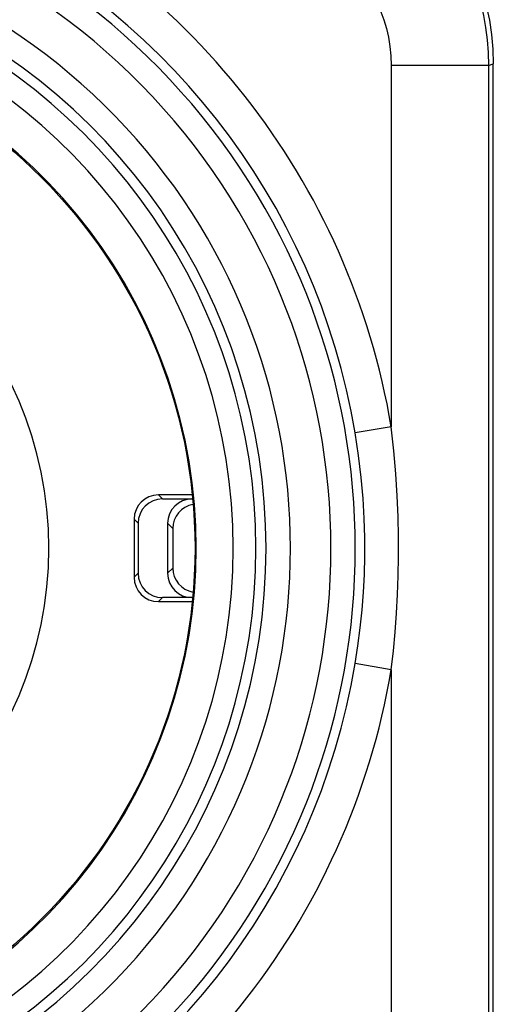
# Model space of a CAD drawing. Units: millimetres. Extents: x 79.2 to 101.9, y 84.9 to 133.9.
# Drawn here: x 98 to 101.9, y 119.6 to 127.7 of the extents above; entities that cross this region are included whole.
import ezdxf

# ---------------------------------------------------------------- set-up
doc = ezdxf.new("R2010")
doc.units = ezdxf.units.MM
doc.header["$LTSCALE"] = 16.335
doc.layers.get('0').update_dxf_attribs({"linetype": 'CONTINUOUS'})
doc.layers.add('ASSI', color=7, linetype='CONTINUOUS')

msp = doc.modelspace()

# ---------------------------------------------------------------- linework, layer by layer
at = {"color": 250, "linetype": 'CONTINUOUS'}
for p, q in [((101.0494, 127.3193), (101.0494, 124.3558)), ((101.8492, 127.3193), (101.0494, 127.3193)), ((101.8492, 127.3193), (101.8879, 127.3339)), ((101.8492, 127.3193), (101.8492, 110.8597)), ((101.0494, 124.3558), (100.7536, 124.306)), ((99.171, 123.7646), (99.1379, 123.7978)), ((99.4129, 123.7646), (99.4171, 123.7604)), ((98.971, 123.5646), (98.9379, 123.5978)), ((99.2129, 123.5646), (99.2556, 123.5218)), ((99.2556, 123.1976), (99.2129, 123.1548)), ((98.971, 123.1548), (98.9379, 123.1217)), ((99.171, 122.9548), (99.1379, 122.9217)), ((99.4171, 122.959), (99.4129, 122.9548)), ((101.0494, 122.3636), (100.7536, 122.4135)), ((101.0494, 122.3636), (101.0494, 110.8597))]:
    msp.add_line(p, q, dxfattribs=at)
at = {"color": 7, "linetype": 'CONTINUOUS'}
for p, q in [((101.8879, 91.3855), (101.8879, 127.3339)), ((99.4136, 123.7978), (99.1379, 123.7978)), ((99.171, 123.7646), (99.4129, 123.7646)), ((98.9379, 123.5978), (98.9379, 123.1217)), ((98.971, 123.5646), (98.971, 123.1548)), ((99.2129, 123.5646), (99.2129, 123.1548)), ((99.2556, 123.5218), (99.2556, 123.1976)), ((99.4129, 122.9548), (99.171, 122.9548)), ((99.1379, 122.9217), (99.4136, 122.9217))]:
    msp.add_line(p, q, dxfattribs=at)
at = {"color": 250, "linetype": 'CONTINUOUS'}
for points in [[(101.3489, 128.6425), (101.4079, 128.5725), (101.4637, 128.4997), (101.5163, 128.4243), (101.5653, 128.3464), (101.6108, 128.2663), (101.6529, 128.1834), (101.6914, 128.0981), (101.7261, 128.0103), (101.757, 127.9197), (101.7839, 127.8263), (101.8065, 127.7304), (101.8247, 127.6316), (101.8381, 127.5299), (101.8464, 127.4257), (101.8492, 127.3193)], [(100.7492, 128.1132), (100.7934, 128.0602), (100.8343, 128.0049), (100.8719, 127.9473), (100.9064, 127.8874), (100.9377, 127.8251), (100.9653, 127.7604), (100.9896, 127.6933), (101.0103, 127.6237), (101.0267, 127.5515), (101.0385, 127.4767), (101.0461, 127.3993), (101.0494, 127.3193)], [(100.7536, 122.4135), (100.7763, 122.5598), (100.7952, 122.7065), (100.8102, 122.8534), (100.8214, 122.9992), (100.8287, 123.145), (100.8324, 123.2946), (100.8321, 123.4478), (100.8275, 123.6045), (100.8181, 123.7685), (100.803, 123.9409), (100.7818, 124.1201), (100.7536, 124.306)], [(101.0494, 122.3636), (101.0668, 122.5179), (101.0812, 122.6722), (101.0927, 122.8267), (101.1014, 122.9801), (101.1071, 123.1337), (101.1097, 123.2911), (101.1096, 123.4524), (101.1063, 123.6175), (101.0987, 123.7901), (101.0866, 123.9712), (101.0701, 124.1598), (101.0494, 124.3558)]]:
    msp.add_lwpolyline(points, dxfattribs=at)
at = {"color": 7, "linetype": 'CONTINUOUS'}
msp.add_lwpolyline([(101.389, 128.6554), (101.4659, 128.5626), (101.5367, 128.4659), (101.6014, 128.3653), (101.6602, 128.2604), (101.713, 128.1517), (101.759, 128.0403), (101.7981, 127.9264), (101.8304, 127.8098), (101.8555, 127.6922), (101.8735, 127.5739), (101.8842, 127.4545), (101.8879, 127.3339)], dxfattribs=at)
msp.add_circle((95.1379, 123.3597), 4.3, dxfattribs=at)
at = {"color": 250, "linetype": 'CONTINUOUS'}
for radius, start, end in [(5.9948, 9.56447, 124.03386), (5.6949, 9.56447, 124.03386), (5.6162, 234.51916, 125.48084), (5.4162, 230.53634, 129.46366), (5.0838, 227.37926, 132.62074), (4.8838, 221.48567, 138.51433), (5.9948, 233.19272, 350.43553), (5.6949, 235.96614, 350.43553)]:
    msp.add_arc((95.1379, 123.3597), radius, start, end, dxfattribs=at)
at = {"color": 7, "linetype": 'CONTINUOUS'}
for radius, start, end in [(4.8, 221.88837, 138.11163), (4.6131, 217.69971, 142.30029), (4.3105, 211.17264, 148.82736), (3.1, 270, 90)]:
    msp.add_arc((95.1379, 123.3597), radius, start, end, dxfattribs=at)
for centre, major_axis, start_param, end_param in [((99.1379, 123.5978), (0.1414, -0.1414), 2.356233, 3.926953), ((99.1711, 123.5646), (0.1414, -0.1414), 2.356233, 3.926953), ((99.4129, 123.5646), (0.1414, -0.1414), 2.356233, 3.926953), ((99.4557, 123.5218), (-0.1414, 0.1414), -0.610809, 0.78536), ((99.4557, 123.1976), (0.1414, 0.1414), 2.356233, 3.752402), ((99.1379, 123.1217), (0.1414, 0.1414), 2.356233, 3.926953), ((99.1711, 123.1549), (0.1414, 0.1414), 2.356233, 3.926953), ((99.4129, 123.1549), (0.1414, 0.1414), 2.356233, 3.926953)]:
    msp.add_ellipse(centre, major_axis=major_axis, ratio=0.999924, start_param=start_param, end_param=end_param, dxfattribs=at)
at = {"layer": 'ASSI', "color": 250, "linetype": 'CONTINUOUS'}
for p, q in [((101.0494, 127.3193), (101.0494, 124.3558)), ((101.8492, 127.3193), (101.0494, 127.3193)), ((101.8492, 127.3193), (101.8879, 127.3339)), ((101.8492, 127.3193), (101.8492, 110.8597)), ((101.0494, 124.3558), (100.7536, 124.306)), ((101.0494, 122.3636), (100.7536, 122.4135)), ((101.0494, 122.3636), (101.0494, 110.8597))]:
    msp.add_line(p, q, dxfattribs=at)
at = {"layer": 'ASSI', "color": 7, "linetype": 'CONTINUOUS'}
msp.add_line((101.8879, 91.3855), (101.8879, 127.3339), dxfattribs=at)
at = {"layer": 'ASSI', "color": 250, "linetype": 'CONTINUOUS'}
for points in [[(101.3489, 128.6425), (101.4079, 128.5725), (101.4637, 128.4997), (101.5163, 128.4243), (101.5653, 128.3464), (101.6108, 128.2663), (101.6529, 128.1834), (101.6914, 128.0981), (101.7261, 128.0103), (101.757, 127.9197), (101.7839, 127.8263), (101.8065, 127.7304), (101.8247, 127.6316), (101.8381, 127.5299), (101.8464, 127.4257), (101.8492, 127.3193)], [(100.7492, 128.1132), (100.7934, 128.0602), (100.8343, 128.0049), (100.8719, 127.9473), (100.9064, 127.8874), (100.9377, 127.8251), (100.9653, 127.7604), (100.9896, 127.6933), (101.0103, 127.6237), (101.0267, 127.5515), (101.0385, 127.4767), (101.0461, 127.3993), (101.0494, 127.3193)], [(100.7536, 122.4135), (100.7763, 122.5598), (100.7952, 122.7065), (100.8102, 122.8534), (100.8214, 122.9992), (100.8287, 123.145), (100.8324, 123.2946), (100.8321, 123.4478), (100.8275, 123.6045), (100.8181, 123.7685), (100.803, 123.9409), (100.7818, 124.1201), (100.7536, 124.306)], [(101.0494, 122.3636), (101.0668, 122.5179), (101.0812, 122.6722), (101.0927, 122.8267), (101.1014, 122.9801), (101.1071, 123.1337), (101.1097, 123.2911), (101.1096, 123.4524), (101.1063, 123.6175), (101.0987, 123.7901), (101.0866, 123.9712), (101.0701, 124.1598), (101.0494, 124.3558)]]:
    msp.add_lwpolyline(points, dxfattribs=at)
at = {"layer": 'ASSI', "color": 7, "linetype": 'CONTINUOUS'}
msp.add_lwpolyline([(101.389, 128.6554), (101.4659, 128.5626), (101.5367, 128.4659), (101.6014, 128.3653), (101.6602, 128.2604), (101.713, 128.1517), (101.759, 128.0403), (101.7981, 127.9264), (101.8304, 127.8098), (101.8555, 127.6922), (101.8735, 127.5739), (101.8842, 127.4545), (101.8879, 127.3339)], dxfattribs=at)
msp.add_circle((95.1379, 123.3597), 4.3, dxfattribs=at)
at = {"layer": 'ASSI', "color": 250, "linetype": 'CONTINUOUS'}
for radius, start, end in [(5.9948, 9.56447, 124.03386), (5.6949, 9.56447, 124.03386), (5.6162, 234.51916, 125.48084), (5.4162, 230.53634, 129.46366), (5.0838, 227.37926, 132.62074), (4.8838, 221.48567, 138.51433), (5.9948, 233.19272, 350.43553), (5.6949, 235.96614, 350.43553)]:
    msp.add_arc((95.1379, 123.3597), radius, start, end, dxfattribs=at)
at = {"layer": 'ASSI', "color": 7, "linetype": 'CONTINUOUS'}
for radius, start, end in [(4.8, 221.88837, 138.11163), (4.6131, 217.69971, 142.30029), (4.3105, 211.17264, 148.82736)]:
    msp.add_arc((95.1379, 123.3597), radius, start, end, dxfattribs=at)

doc.saveas('drawing.dxf')
